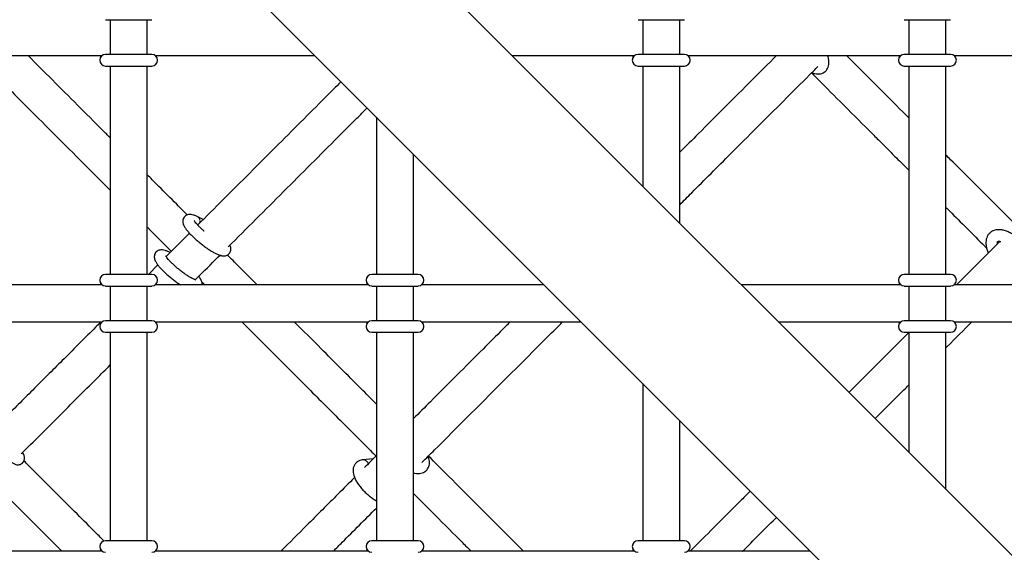
# Paper-space layout 'Blatt2' of a CAD drawing. Units: millimetres. Extents: x 19 to 217, y 6 to 292.
# Drawn here: x 93 to 99, y 127 to 130 of the extents above; entities that cross this region are included whole.
import ezdxf

# ---------------------------------------------------------------- set-up
doc = ezdxf.new("R2010")
doc.units = ezdxf.units.MM
doc.linetypes.add('PHANTOM', pattern=[12.7, 6.35, -1.27, 1.27, -1.27, 1.27, -1.27])

psp = doc.layouts.new('Blatt2')

# ---------------------------------------------------------------- linework, layer by layer
at = {"color": 7, "linetype": 'Continuous', "lineweight": 25}
for p, q in [((106.0178, 119.7767), (93.9831, 131.8114)), ((93.4145, 131.2429), (105.4492, 119.2082)), ((93.6335, 130.0258), (93.9002, 130.0258)), ((93.6602, 130.0258), (93.6602, 129.8258)), ((93.8735, 129.8258), (93.8735, 130.0258)), ((96.7002, 130.0258), (96.9668, 130.0258)), ((96.7268, 130.0258), (96.7268, 129.8258)), ((96.9402, 129.8258), (96.9402, 130.0258)), ((98.2335, 130.0258), (98.5002, 130.0258)), ((98.2602, 130.0258), (98.2602, 129.8258)), ((98.4735, 129.8258), (98.4735, 130.0258)), ((92.3868, 129.8191), (93.6135, 129.8191)), ((93.9002, 129.8258), (93.6335, 129.8258)), ((93.9202, 129.8191), (94.8383, 129.8191)), ((95.9754, 129.8191), (96.6802, 129.8191)), ((96.9668, 129.8258), (96.7002, 129.8258)), ((96.9868, 129.8191), (98.2135, 129.8191)), ((97.7938, 129.8142), (97.7987, 129.8191)), ((98.5002, 129.8258), (98.2335, 129.8258)), ((98.5202, 129.8191), (99.7468, 129.8191)), ((93.6335, 129.7591), (93.9002, 129.7591)), ((93.6602, 129.7591), (93.6602, 128.5591)), ((93.8735, 128.5591), (93.8735, 129.7591)), ((96.7002, 129.7591), (96.9668, 129.7591)), ((96.7268, 129.7591), (96.7268, 129.0676)), ((96.9402, 128.8543), (96.9402, 129.7591)), ((98.2335, 129.7591), (98.5002, 129.7591)), ((98.2602, 129.7591), (98.2602, 128.5591)), ((98.4735, 128.5591), (98.4735, 129.7591)), ((95.1935, 129.4639), (95.1935, 128.5591)), ((95.4068, 128.5591), (95.4068, 129.2506)), ((94.1958, 128.8749), (94.1656, 128.8901)), ((94.1171, 128.7963), (93.9825, 128.6616)), ((94.0053, 128.6845), (94.0015, 128.6864)), ((93.9348, 128.6139), (93.88, 128.5591)), ((93.9002, 128.5591), (93.6335, 128.5591)), ((95.4335, 128.5591), (95.1668, 128.5591)), ((98.5002, 128.5591), (98.2335, 128.5591)), ((93.6135, 128.4991), (92.3868, 128.4991)), ((93.6335, 128.4924), (93.9002, 128.4924)), ((93.6602, 128.4924), (93.6602, 128.2924)), ((93.8735, 128.2924), (93.8735, 128.4924)), ((95.1468, 128.4991), (93.9202, 128.4991)), ((95.1668, 128.4924), (95.4335, 128.4924)), ((95.1935, 128.4924), (95.1935, 128.2924)), ((95.4068, 128.2924), (95.4068, 128.4924)), ((96.1583, 128.4991), (95.4535, 128.4991)), ((98.2135, 128.4991), (97.2954, 128.4991)), ((98.2335, 128.4924), (98.5002, 128.4924)), ((98.2602, 128.4924), (98.2602, 128.2924)), ((98.4735, 128.2924), (98.4735, 128.4924)), ((99.7468, 128.4991), (98.5202, 128.4991)), ((92.3868, 128.2858), (93.6135, 128.2858)), ((93.9002, 128.2924), (93.6335, 128.2924)), ((93.9202, 128.2858), (95.1468, 128.2858)), ((95.4335, 128.2924), (95.1668, 128.2924)), ((95.4535, 128.2858), (96.3717, 128.2858)), ((97.5087, 128.2858), (98.2135, 128.2858)), ((98.5002, 128.2924), (98.2335, 128.2924)), ((98.5202, 128.2858), (99.7468, 128.2858)), ((93.6335, 128.2258), (93.9002, 128.2258)), ((93.6602, 128.2258), (93.6602, 127.0258)), ((93.8735, 127.0258), (93.8735, 128.2258)), ((95.1668, 128.2258), (95.4335, 128.2258)), ((95.1935, 128.2258), (95.1935, 127.0258)), ((95.4068, 127.0258), (95.4068, 128.2258)), ((98.2335, 128.2258), (98.5002, 128.2258)), ((98.2602, 128.2258), (98.2602, 127.5343)), ((98.4735, 127.321), (98.4735, 128.2258)), ((96.7268, 127.9306), (96.7268, 127.0258)), ((96.9402, 127.0258), (96.9402, 127.7173)), ((95.1756, 127.4977), (95.116, 127.4917)), ((93.9002, 127.0258), (93.6335, 127.0258)), ((95.4335, 127.0258), (95.1668, 127.0258)), ((96.9668, 127.0258), (96.7002, 127.0258)), ((93.6135, 126.9658), (92.3868, 126.9658)), ((95.1468, 126.9658), (93.9202, 126.9658)), ((96.6802, 126.9658), (95.4535, 126.9658)), ((97.6917, 126.9658), (96.9868, 126.9658))]:
    psp.add_line(p, q, dxfattribs=at)
at = {"color": 8, "linetype": 'PHANTOM', "lineweight": 18}
psp.add_line((94.0015, 128.6864), (94.0049, 128.6842), dxfattribs=at)
at = {"color": 7, "linetype": 'Continuous', "lineweight": 25}
for centre, start, end in [((93.6335, 129.7924), 90, 270), ((93.9002, 129.7924), 270, 90), ((96.7002, 129.7924), 90, 270), ((96.9668, 129.7924), 270, 90), ((98.2335, 129.7924), 90, 270), ((98.5002, 129.7924), 270, 90), ((93.6335, 128.5258), 90, 270), ((93.9002, 128.5258), 270, 90), ((95.1668, 128.5258), 90, 270), ((95.4335, 128.5258), 270, 90), ((98.2335, 128.5258), 90, 270), ((98.5002, 128.5258), 270, 90), ((93.6335, 128.2591), 90, 270), ((93.9002, 128.2591), 270, 90), ((95.1668, 128.2591), 90, 270), ((95.4335, 128.2591), 270, 90), ((98.2335, 128.2591), 90, 270), ((98.5002, 128.2591), 270, 90), ((93.6335, 126.9924), 90, 270), ((93.9002, 126.9924), 270, 90), ((95.1668, 126.9924), 90, 270), ((95.4335, 126.9924), 270, 90), ((96.7002, 126.9924), 90, 270), ((96.9668, 126.9924), 270, 90)]:
    psp.add_arc(centre, 0.0333, start, end, dxfattribs=at)
at = {"color": 8, "linetype": 'PHANTOM', "lineweight": 18}
for centre, radius, start, end in [((94.1492, 128.867), 0.0283, 330.4062, 54.6278), ((95.1166, 127.4615), 0.0302, 12.5778, 91.1374)]:
    psp.add_arc(centre, radius, start, end, dxfattribs=at)
at = {"color": 7, "linetype": 'Continuous', "lineweight": 25}
for points, knots in [([(93.6602, 129.346), (93.6456, 129.3606), (93.583, 129.4232), (93.4719, 129.5342), (93.3285, 129.6776), (93.2338, 129.7724), (93.187, 129.8191)], [0, 0, 0, 0, 0.092762, 0.397518, 0.702739, 1, 1, 1, 1]), ([(93.6045, 129.8191), (93.6044, 129.8153), (93.6043, 129.8106), (93.6042, 129.8078), (93.6042, 129.8072)], [0, 0, 0, 0, 0.81019, 1, 1, 1, 1]), ([(96.6712, 129.8191), (96.6711, 129.8153), (96.671, 129.8106), (96.6709, 129.8078), (96.6709, 129.8072)], [0, 0, 0, 0, 0.81019, 1, 1, 1, 1]), ([(97.497, 129.8191), (97.4503, 129.7724), (97.3526, 129.6747), (97.203, 129.5251), (97.0646, 129.3867), (96.9759, 129.298), (96.9402, 129.2623)], [0, 0, 0, 0, 0.256784, 0.537106, 0.81323, 1, 1, 1, 1]), ([(97.7006, 129.721), (97.7062, 129.719), (97.7178, 129.715), (97.7346, 129.7131), (97.7508, 129.7143), (97.7654, 129.719), (97.7784, 129.7272), (97.7887, 129.7386), (97.7957, 129.7523), (97.7994, 129.7674), (97.8, 129.784), (97.798, 129.8013), (97.7941, 129.8134), (97.7924, 129.8191)], [0, 0, 0, 0, 0.095175, 0.196348, 0.287484, 0.372343, 0.454598, 0.541662, 0.626306, 0.712824, 0.806096, 0.909316, 1, 1, 1, 1]), ([(98.2602, 129.46), (98.2127, 129.5075), (98.1163, 129.6039), (97.9963, 129.7239), (97.9238, 129.7964), (97.9011, 129.8191)], [0, 0, 0, 0, 0.400649, 0.812527, 1, 1, 1, 1]), ([(98.2045, 129.8191), (98.2044, 129.8153), (98.2043, 129.8106), (98.2042, 129.8078), (98.2042, 129.8072)], [0, 0, 0, 0, 0.81019, 1, 1, 1, 1]), ([(96.9402, 128.9606), (96.9632, 128.9836), (97.0241, 129.0445), (97.1219, 129.1423), (97.2471, 129.2675), (97.3858, 129.4062), (97.537, 129.5574), (97.6534, 129.6738), (97.7195, 129.74), (97.7352, 129.7556)], [0, 0, 0, 0, 0.08284, 0.218784, 0.359001, 0.548669, 0.744258, 0.939429, 1, 1, 1, 1]), ([(92.985, 129.7195), (92.9911, 129.7134), (93.0375, 129.667), (93.1254, 129.5791), (93.2593, 129.4451), (93.4051, 129.2994), (93.5426, 129.1619), (93.6274, 129.077), (93.6602, 129.0443)], [0, 0, 0, 0, 0.027264, 0.208816, 0.390106, 0.62165, 0.854018, 1, 1, 1, 1]), ([(97.699, 129.7195), (97.748, 129.6704), (97.8523, 129.5661), (97.9738, 129.4447), (98.0645, 129.354), (98.1211, 129.2974), (98.1823, 129.2362), (98.2295, 129.189), (98.2561, 129.1624), (98.2602, 129.1583)], [0, 0, 0, 0, 0.258045, 0.549256, 0.646553, 0.744348, 0.854077, 0.977805, 1, 1, 1, 1]), ([(94.9892, 129.6683), (94.959, 129.6382), (94.8809, 129.5601), (94.7552, 129.4343), (94.6102, 129.2893), (94.462, 129.1412), (94.313, 128.9921), (94.213, 128.8921), (94.1635, 128.8426)], [0, 0, 0, 0, 0.106282, 0.275667, 0.451101, 0.632194, 0.818205, 1, 1, 1, 1]), ([(94.3397, 128.7171), (94.3929, 128.7703), (94.499, 128.8765), (94.6575, 129.0349), (94.8153, 129.1927), (94.9562, 129.3337), (95.0643, 129.4418), (95.1202, 129.4976), (95.14, 129.5174)], [0, 0, 0, 0, 0.201876, 0.403014, 0.601599, 0.796835, 0.927787, 1, 1, 1, 1]), ([(98.8776, 128.8426), (98.877, 128.8432), (98.8336, 128.8866), (98.748, 128.9722), (98.6227, 129.0975), (98.5319, 129.1883), (98.4824, 129.2377), (98.4735, 129.2467)], [0, 0, 0, 0, 0.004171, 0.332275, 0.641959, 0.9352, 1, 1, 1, 1]), ([(94.1045, 128.9016), (94.0373, 128.9688), (93.9605, 129.0456), (93.8832, 129.123), (93.8735, 129.1326)], [0, 0, 0, 0, 0.874778, 1, 1, 1, 1]), ([(98.4735, 128.945), (98.4806, 128.9379), (98.5205, 128.898), (98.595, 128.8235), (98.6661, 128.7524), (98.7043, 128.7142), (98.7079, 128.7106)], [0, 0, 0, 0, 0.08977, 0.501583, 0.952638, 1, 1, 1, 1]), ([(94.1656, 128.8901), (94.1627, 128.8915), (94.1538, 128.8959), (94.1409, 128.9009), (94.1278, 128.904), (94.1161, 128.9045), (94.1052, 128.9025), (94.0945, 128.8973), (94.0855, 128.8887), (94.0798, 128.8778), (94.0779, 128.8666), (94.0787, 128.8562), (94.0815, 128.8462), (94.0867, 128.835), (94.095, 128.8223), (94.1068, 128.8073), (94.1211, 128.7916), (94.1377, 128.7751), (94.1556, 128.7587), (94.1745, 128.7426), (94.1941, 128.7271), (94.2138, 128.7126), (94.2332, 128.6994), (94.2518, 128.688), (94.2695, 128.6784), (94.2864, 128.6708), (94.3004, 128.6665), (94.313, 128.6651), (94.3238, 128.666), (94.3348, 128.6699), (94.3449, 128.6774), (94.352, 128.6879), (94.3552, 128.6994), (94.3552, 128.71), (94.3533, 128.7193), (94.3509, 128.7246), (94.3498, 128.7272)], [0, 0, 0, 0, 0.019881, 0.061534, 0.096478, 0.120025, 0.142244, 0.163836, 0.185383, 0.207842, 0.228459, 0.249201, 0.272247, 0.300974, 0.341001, 0.379082, 0.418961, 0.457098, 0.494463, 0.531484, 0.568385, 0.605317, 0.642403, 0.679858, 0.718045, 0.75776, 0.80123, 0.82618, 0.848878, 0.870615, 0.89214, 0.91562, 0.936687, 0.957156, 0.979139, 1, 1, 1, 1]), ([(93.8735, 128.8309), (93.8744, 128.8301), (93.9209, 128.7835), (93.9672, 128.7372), (94.0127, 128.6918)], [0, 0, 0, 0, 0.018593, 1, 1, 1, 1]), ([(94.201, 128.8078), (94.2004, 128.8083), (94.1941, 128.8137), (94.1833, 128.8238), (94.1695, 128.8375), (94.1583, 128.8498), (94.1504, 128.8597), (94.1459, 128.8662), (94.1442, 128.8696), (94.1443, 128.8694), (94.1443, 128.8693)], [0, 0, 0, 0, 0.018675, 0.192411, 0.364586, 0.533844, 0.697949, 0.832335, 0.948784, 1, 1, 1, 1]), ([(98.8785, 128.54), (98.8794, 128.5397), (98.887, 128.5374), (98.9006, 128.5365), (98.9186, 128.5375), (98.9348, 128.5421), (98.9494, 128.5502), (98.9616, 128.5617), (98.9706, 128.5759), (98.976, 128.5919), (98.9781, 128.6093), (98.977, 128.6283), (98.9724, 128.649), (98.9643, 128.6706), (98.953, 128.6926), (98.939, 128.7141), (98.9227, 128.7346), (98.9046, 128.7538), (98.885, 128.7712), (98.8644, 128.7864), (98.8431, 128.7991), (98.8213, 128.8088), (98.8002, 128.815), (98.7803, 128.8173), (98.7623, 128.8161), (98.7461, 128.8115), (98.7315, 128.8034), (98.7193, 128.7919), (98.7104, 128.7776), (98.705, 128.7617), (98.7029, 128.7442), (98.7041, 128.7252), (98.7087, 128.7048), (98.7139, 128.6904), (98.7173, 128.683), (98.7175, 128.6826)], [0, 0, 0, 0, 0.0046575, 0.0377036, 0.068694, 0.0977349, 0.1256181, 0.1554294, 0.1842868, 0.213069, 0.2430278, 0.2750347, 0.3091384, 0.3444092, 0.3796542, 0.414563, 0.4491982, 0.4837058, 0.5182466, 0.5529393, 0.5879665, 0.6235366, 0.6598367, 0.6928713, 0.7238463, 0.7528762, 0.7807544, 0.8105557, 0.8394108, 0.8681967, 0.8981661, 0.9301871, 0.9643018, 0.9981429, 1, 1, 1, 1]), ([(98.7843, 128.7494), (98.7679, 128.733), (98.7094, 128.6745), (98.6262, 128.5913), (98.5586, 128.5237), (98.534, 128.4991)], [0, 0, 0, 0, 0.199001, 0.708787, 1, 1, 1, 1]), ([(98.7706, 128.7357), (98.7705, 128.7366), (98.7697, 128.741), (98.7703, 128.7458), (98.7713, 128.749), (98.7713, 128.749), (98.7714, 128.749)], [0, 0, 0, 0, 0.080166, 0.403674, 0.729548, 1, 1, 1, 1]), ([(98.7716, 128.7492), (98.7716, 128.7492), (98.7714, 128.7492), (98.7746, 128.7501), (98.781, 128.7503), (98.7874, 128.7488), (98.7901, 128.7481)], [0, 0, 0, 0, 0.233787, 0.504965, 0.794139, 1, 1, 1, 1]), ([(94.0015, 128.6864), (93.9986, 128.6878), (93.9897, 128.6922), (93.9768, 128.6972), (93.9637, 128.7003), (93.952, 128.7008), (93.9411, 128.6988), (93.9304, 128.6936), (93.9213, 128.685), (93.9157, 128.6741), (93.9137, 128.6629), (93.9145, 128.6525), (93.9173, 128.6425), (93.9226, 128.6313), (93.9308, 128.6186), (93.9427, 128.6036), (93.957, 128.5879), (93.9735, 128.5714), (93.9914, 128.555), (94.0104, 128.5389), (94.03, 128.5234), (94.0482, 128.5099), (94.0594, 128.5024), (94.0643, 128.4991)], [0, 0, 0, 0, 0.031368, 0.097087, 0.152221, 0.189373, 0.224431, 0.258499, 0.292496, 0.327931, 0.36046, 0.393186, 0.429548, 0.474873, 0.538027, 0.598111, 0.661031, 0.721203, 0.780158, 0.838569, 0.896791, 0.955061, 1, 1, 1, 1]), ([(94.1505, 128.5284), (94.1506, 128.5284), (94.1509, 128.5283), (94.1478, 128.5291), (94.1417, 128.5314), (94.1322, 128.5359), (94.1196, 128.5429), (94.1047, 128.5521), (94.088, 128.5634), (94.0705, 128.5763), (94.0528, 128.5903), (94.0357, 128.6049), (94.0199, 128.6193), (94.006, 128.6331), (93.9946, 128.6455), (93.9866, 128.6555), (93.982, 128.6622), (93.9801, 128.6658), (93.9802, 128.6657), (93.9802, 128.6656)], [0, 0, 0, 0, 0.017382, 0.061314, 0.112785, 0.171568, 0.235963, 0.304009, 0.374206, 0.445592, 0.517574, 0.589748, 0.661705, 0.73304, 0.803205, 0.871302, 0.927352, 0.976047, 1, 1, 1, 1]), ([(94.1524, 128.5299), (94.16, 128.5374), (94.2079, 128.5854), (94.2553, 128.6327), (94.2951, 128.6726)], [0, 0, 0, 0, 0.157758, 1, 1, 1, 1]), ([(94.507, 128.4991), (94.4713, 128.5348), (94.4142, 128.5919), (94.3568, 128.6494), (94.3352, 128.6709)], [0, 0, 0, 0, 0.62472, 1, 1, 1, 1]), ([(94.1906, 128.4991), (94.1907, 128.5014), (94.191, 128.5074), (94.1888, 128.5163), (94.1846, 128.5269), (94.1787, 128.5372), (94.1729, 128.5448), (94.1705, 128.5479)], [0, 0, 0, 0, 0.110257, 0.28959, 0.504053, 0.794314, 1, 1, 1, 1]), ([(93.6042, 128.5105), (93.6042, 128.5092), (93.6044, 128.5063), (93.6045, 128.5017), (93.6045, 128.4991)], [0, 0, 0, 0, 0.4491348, 1, 1, 1, 1]), ([(94.1887, 128.5157), (94.1891, 128.5154), (94.1946, 128.5098), (94.2002, 128.5043), (94.2053, 128.4991)], [0, 0, 0, 0, 0.0668, 1, 1, 1, 1]), ([(95.1375, 128.5105), (95.1376, 128.5092), (95.1377, 128.5063), (95.1378, 128.5017), (95.1378, 128.4991)], [0, 0, 0, 0, 0.449135, 1, 1, 1, 1]), ([(98.2042, 128.5105), (98.2042, 128.5092), (98.2044, 128.5063), (98.2045, 128.5017), (98.2045, 128.4991)], [0, 0, 0, 0, 0.449135, 1, 1, 1, 1]), ([(93.6045, 128.2836), (93.5951, 128.2743), (93.5257, 128.2049), (93.427, 128.1061), (93.3094, 127.9885), (93.2248, 127.904), (93.1417, 127.8209), (93.0651, 127.7442), (93.0161, 127.6952), (92.9944, 127.6735)], [0, 0, 0, 0, 0.046426, 0.346247, 0.487266, 0.625556, 0.761192, 0.894238, 1, 1, 1, 1]), ([(93.6045, 128.2858), (93.6044, 128.282), (93.6043, 128.2773), (93.6042, 128.2744), (93.6042, 128.2739)], [0, 0, 0, 0, 0.81019, 1, 1, 1, 1]), ([(94.4187, 128.2858), (94.4605, 128.244), (94.5681, 128.1363), (94.7406, 127.9638), (94.9356, 127.7688), (95.0858, 127.6186), (95.1705, 127.534), (95.1912, 127.5133)], [0, 0, 0, 0, 0.160974, 0.414592, 0.667249, 0.918549, 1, 1, 1, 1]), ([(95.1935, 127.8126), (95.1634, 127.8427), (95.0575, 127.9487), (94.8999, 128.1063), (94.7718, 128.2343), (94.7204, 128.2858)], [0, 0, 0, 0, 0.191927, 0.675496, 1, 1, 1, 1]), ([(95.1378, 128.2858), (95.1378, 128.282), (95.1377, 128.2773), (95.1375, 128.2744), (95.1375, 128.2739)], [0, 0, 0, 0, 0.8101905, 1, 1, 1, 1]), ([(95.9637, 128.2858), (95.9492, 128.2713), (95.8964, 128.2185), (95.7938, 128.116), (95.6549, 127.9771), (95.522, 127.8442), (95.4392, 127.7613), (95.4068, 127.729)], [0, 0, 0, 0, 0.075185, 0.274476, 0.544054, 0.822047, 1, 1, 1, 1]), ([(95.4558, 127.4762), (95.4801, 127.5005), (95.5562, 127.5766), (95.6832, 127.7036), (95.8377, 127.8581), (95.992, 128.0125), (96.1313, 128.1517), (96.2224, 128.2428), (96.2619, 128.2823), (96.2654, 128.2858)], [0, 0, 0, 0, 0.092495, 0.289136, 0.483162, 0.674286, 0.861515, 0.987917, 1, 1, 1, 1]), ([(98.2045, 128.2858), (98.2044, 128.282), (98.2043, 128.2773), (98.2042, 128.2744), (98.2042, 128.2739)], [0, 0, 0, 0, 0.81019, 1, 1, 1, 1]), ([(98.4735, 128.1369), (98.4759, 128.1393), (98.5266, 128.19), (98.5757, 128.239), (98.6224, 128.2858)], [0, 0, 0, 0, 0.047207, 1, 1, 1, 1]), ([(98.2607, 128.2258), (98.248, 128.2131), (98.1932, 128.1583), (98.1062, 128.0713), (98.0033, 127.9684), (97.9432, 127.9083), (97.9147, 127.8798)], [0, 0, 0, 0, 0.113985, 0.492582, 0.75942, 1, 1, 1, 1]), ([(93.1484, 127.5258), (93.2202, 127.5977), (93.3649, 127.7424), (93.5355, 127.913), (93.6337, 128.0111), (93.6602, 128.0376)], [0, 0, 0, 0, 0.418541, 0.843182, 1, 1, 1, 1]), ([(98.0655, 127.7289), (98.0796, 127.743), (98.1354, 127.7988), (98.2004, 127.8638), (98.2502, 127.9136), (98.2602, 127.9236)], [0, 0, 0, 0, 0.212367, 0.843038, 1, 1, 1, 1]), ([(92.9673, 127.724), (92.9641, 127.7249), (92.9583, 127.7265), (92.9473, 127.7265), (92.9365, 127.7232), (92.9266, 127.7164), (92.9196, 127.7068), (92.9163, 127.6965), (92.9158, 127.687), (92.9171, 127.6783), (92.92, 127.6691), (92.925, 127.6583), (92.9329, 127.6451), (92.9435, 127.6296), (92.9561, 127.6128), (92.9707, 127.5949), (92.9864, 127.5766), (93.003, 127.5583), (93.0201, 127.5406), (93.0371, 127.5238), (93.0536, 127.5083), (93.0694, 127.4946), (93.0842, 127.4829), (93.0983, 127.4732), (93.11, 127.4669), (93.1217, 127.4633), (93.1325, 127.4626), (93.1434, 127.4648), (93.154, 127.4708), (93.1619, 127.48), (93.1661, 127.4905), (93.1672, 127.5001), (93.1663, 127.509), (93.1637, 127.5179), (93.1606, 127.5256), (93.1573, 127.5313), (93.156, 127.5335)], [0, 0, 0, 0, 0.025173, 0.04591, 0.066744, 0.087844, 0.109865, 0.129399, 0.148428, 0.168844, 0.193475, 0.228335, 0.270164, 0.309264, 0.350313, 0.390155, 0.429461, 0.468534, 0.507544, 0.546601, 0.585828, 0.625426, 0.665773, 0.707773, 0.754492, 0.782264, 0.803028, 0.823815, 0.844841, 0.86776, 0.887733, 0.90671, 0.926597, 0.949837, 0.981365, 1, 1, 1, 1]), ([(93.6251, 127.0241), (93.6056, 127.0435), (93.5491, 127.1), (93.4038, 127.2453), (93.2693, 127.3798), (93.1722, 127.477), (93.1636, 127.4856)], [0, 0, 0, 0, 0.126081, 0.36739, 0.943868, 1, 1, 1, 1]), ([(95.116, 127.4917), (95.1123, 127.4912), (95.1035, 127.49), (95.0906, 127.485), (95.0778, 127.4762), (95.0678, 127.4643), (95.0614, 127.4501), (95.0586, 127.435), (95.0591, 127.4189), (95.0629, 127.4013), (95.0702, 127.3822), (95.081, 127.3622), (95.0948, 127.3421), (95.111, 127.3225), (95.1291, 127.3039), (95.1487, 127.2866), (95.1693, 127.2711), (95.1844, 127.2609), (95.1925, 127.2567), (95.1935, 127.2562)], [0, 0, 0, 0, 0.041063, 0.096127, 0.14866, 0.204973, 0.259014, 0.31312, 0.37055, 0.433839, 0.50318, 0.575012, 0.645835, 0.715465, 0.784318, 0.852823, 0.921363, 0.990209, 1, 1, 1, 1]), ([(95.1935, 127.5156), (95.1816, 127.5037), (95.1587, 127.4809), (95.1357, 127.4578), (95.1247, 127.4468)], [0, 0, 0, 0, 0.521235, 1, 1, 1, 1]), ([(95.4068, 127.4163), (95.4092, 127.4157), (95.4182, 127.4132), (95.4326, 127.4123), (95.4496, 127.4137), (95.4646, 127.4186), (95.4779, 127.4268), (95.4885, 127.4383), (95.4956, 127.4523), (95.4989, 127.4673), (95.4989, 127.4832), (95.4965, 127.4981), (95.4928, 127.5078), (95.4913, 127.5117)], [0, 0, 0, 0, 0.041555, 0.156442, 0.260536, 0.355346, 0.445242, 0.542252, 0.634634, 0.726279, 0.822704, 0.928545, 1, 1, 1, 1]), ([(96.0404, 126.9658), (96.0363, 126.9699), (95.9957, 127.0105), (95.9025, 127.1036), (95.764, 127.2421), (95.6223, 127.3838), (95.5326, 127.4735), (95.4929, 127.5133)], [0, 0, 0, 0, 0.022943, 0.228064, 0.516013, 0.785228, 1, 1, 1, 1]), ([(92.985, 127.3624), (93.0088, 127.3386), (93.0917, 127.2557), (93.2239, 127.1235), (93.3323, 127.0151), (93.3816, 126.9658)], [0, 0, 0, 0, 0.1806416, 0.6273789, 1, 1, 1, 1]), ([(95.0678, 127.3899), (95.0357, 127.3578), (94.9444, 127.2665), (94.8031, 127.1252), (94.6935, 127.0156), (94.6437, 126.9658)], [0, 0, 0, 0, 0.2283847, 0.6496316, 1, 1, 1, 1]), ([(97.3462, 127.3113), (97.3269, 127.2919), (97.2657, 127.2308), (97.164, 127.1291), (97.0682, 127.0333), (97.0142, 126.9793), (97.0007, 126.9658)], [0, 0, 0, 0, 0.162381, 0.51386, 0.878194, 1, 1, 1, 1]), ([(95.4068, 127.2976), (95.4342, 127.2703), (95.5168, 127.1876), (95.6167, 127.0877), (95.6997, 127.0047), (95.7282, 126.9762), (95.7387, 126.9658)], [0, 0, 0, 0, 0.244664, 0.739214, 0.904451, 1, 1, 1, 1]), ([(94.9454, 126.9658), (94.9624, 126.9828), (95.0457, 127.0661), (95.128, 127.1484), (95.1935, 127.2139)], [0, 0, 0, 0, 0.204259, 1, 1, 1, 1]), ([(97.3024, 126.9658), (97.3026, 126.966), (97.3332, 126.9966), (97.3956, 127.059), (97.4603, 127.1237), (97.4944, 127.1578), (97.497, 127.1604)], [0, 0, 0, 0, 0.003186, 0.485738, 0.961025, 1, 1, 1, 1]), ([(93.6042, 126.9772), (93.6042, 126.9759), (93.6044, 126.9729), (93.6045, 126.9683), (93.6045, 126.9658)], [0, 0, 0, 0, 0.449135, 1, 1, 1, 1]), ([(95.1375, 126.9772), (95.1376, 126.9759), (95.1377, 126.9729), (95.1378, 126.9683), (95.1378, 126.9658)], [0, 0, 0, 0, 0.4491348, 1, 1, 1, 1]), ([(96.6709, 126.9772), (96.6709, 126.9759), (96.671, 126.9729), (96.6711, 126.9683), (96.6712, 126.9658)], [0, 0, 0, 0, 0.449135, 1, 1, 1, 1])]:
    psp.add_open_spline(points, degree=3, knots=knots, dxfattribs=at)

doc.saveas('drawing.dxf')
